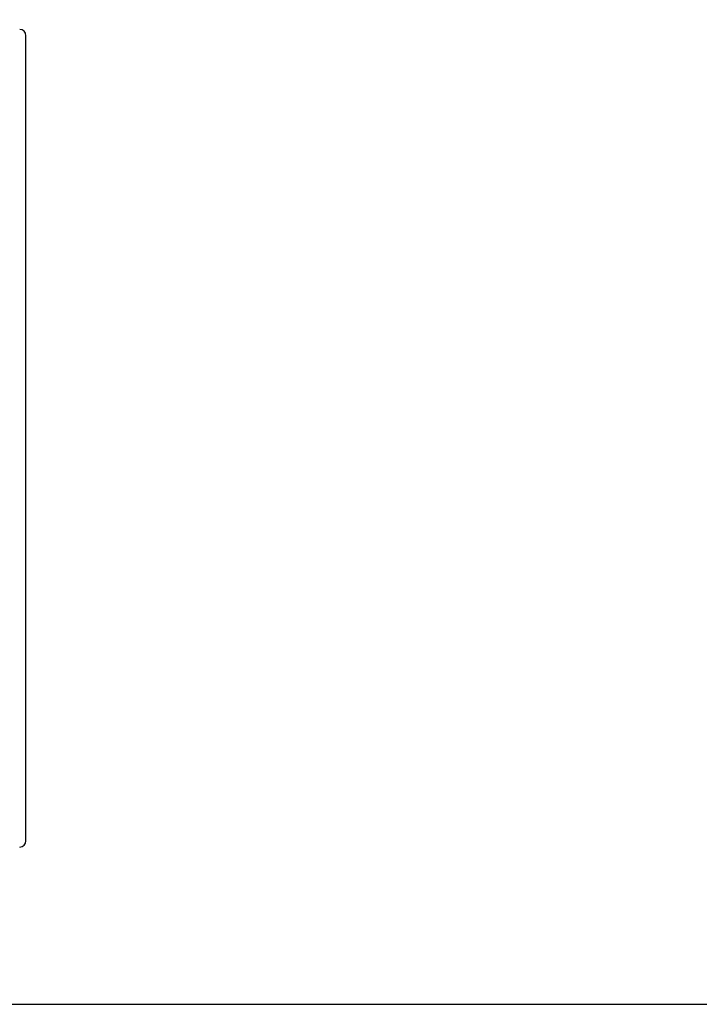
# Model space of a CAD drawing. Extents: x -15 to 806, y 11 to 579.
# Drawn here: x 644 to 698, y 252 to 330 of the extents above; entities that cross this region are included whole.
import ezdxf

# ---------------------------------------------------------------- set-up
doc = ezdxf.new("R2010")
doc.units = 0
doc.header["$LTSCALE"] = 0.5
doc.layers.get('0').update_dxf_attribs({"linetype": 'CONTINUOUS'})
doc.layers.add('7', color=4, linetype='CONTINUOUS')
doc.layers.add('8', color=7, linetype='CONTINUOUS')
doc.styles.get("Standard").update_dxf_attribs({"font": 'txt', "bigfont": 'bigfont'})
doc.styles.add('ＭＳ_ゴシック', font='txt')
doc.dimstyles.get("Standard").update_dxf_attribs({"dimtxt": 0.18, "dimasz": 0.18, "dimexe": 0.18, "dimexo": 0.0625, "dimgap": 0.09, "dimtad": 0, "dimtih": 1, "dimtoh": 1, "dimdec": 4, "dimzin": 0, "dimtxsty": 'STANDARD', "dimcen": 0.09, "dimazin": 3, "dimtfac": 1, "dimtdec": 4, "dimtofl": 0, "dimtmove": 0, "dimatfit": 3, "dimtolj": 1, "dimtzin": 0})

# ---------------------------------------------------------------- blocks, each defined once
blk = doc.blocks.new('_OPEN')
at = {"color": 0}
for q in [(-1, 0.167), (-1, -0.167), (-1, 0)]:
    blk.add_line((0, 0), q, dxfattribs=at)
blk = doc.blocks.new('DIM15')
at = {"layer": '7', "color": 4, "linetype": 'CONTINUOUS'}
for p, q in [((629.274, 321.45), (629.274, 366.5)), ((739.274, 321.45), (739.274, 366.5)), ((739.274, 362), (629.274, 362))]:
    blk.add_line(p, q, dxfattribs=at)
at = {"layer": '7', "color": 4, "linetype": 'CONTINUOUS', "xscale": 6, "yscale": 6, "zscale": 6}
for p, rotation in [((629.274, 362), 179.9999999999998), ((739.274, 362), 359.9999999999997)]:
    blk.add_blockref('_OPEN', p, dxfattribs=dict(at, rotation=rotation))
at = {"layer": '7', "color": 4, "linetype": 'CONTINUOUS', "insert": (684.274, 365), "char_height": 6, "width": 72.85714, "attachment_point": 8, "style": 'ＭＳ_ゴシック'}
blk.add_mtext('110', dxfattribs=at)

msp = doc.modelspace()

# ---------------------------------------------------------------- linework, layer by layer
at = {"layer": '8', "color": 7, "linetype": 'CONTINUOUS'}
for p, q in [((644.274, 265), (644.274, 329)), ((592.274, 252), (775.274, 252))]:
    msp.add_line(p, q, dxfattribs=at)
for centre, start, end in [((643.774, 329), 0, 90), ((643.774, 265), 270, 0)]:
    msp.add_arc(centre, 0.5, start, end, dxfattribs=at)

# ---------------------------------------------------------------- dimensions: what is measured, and where the dimension line sits
at = {"layer": '7', "color": 4, "linetype": 'CONTINUOUS'}
dim = msp.add_linear_dim(base=(629.274, 362), p1=(739.274, 318.45), p2=(629.274, 318.45), angle=180, dimstyle='STANDARD', override={"dimscale": 1, "dimtxt": 6, "dimasz": 6, "dimexe": 4.5, "dimexo": 3, "dimgap": 0, "dimtad": 1, "dimtih": 0, "dimtoh": 0, "dimdec": 2, "dimzin": 8, "dimtxsty": 'ＭＳ_ゴシック', "dimblk1": 'OPEN', "dimblk2": 'OPEN', "dimsah": 1, "dimse1": 0, "dimse2": 0, "dimtix": 0, "dimtofl": 1, "dimtmove": 2, "dimatfit": 2, "dimtzin": 8}, dxfattribs=at)
dim.commit()
dim.dimension.update_dxf_attribs({"geometry": 'DIM15', "text_midpoint": (684.274, 368), "dimtype": 160})

doc.saveas('drawing.dxf')
